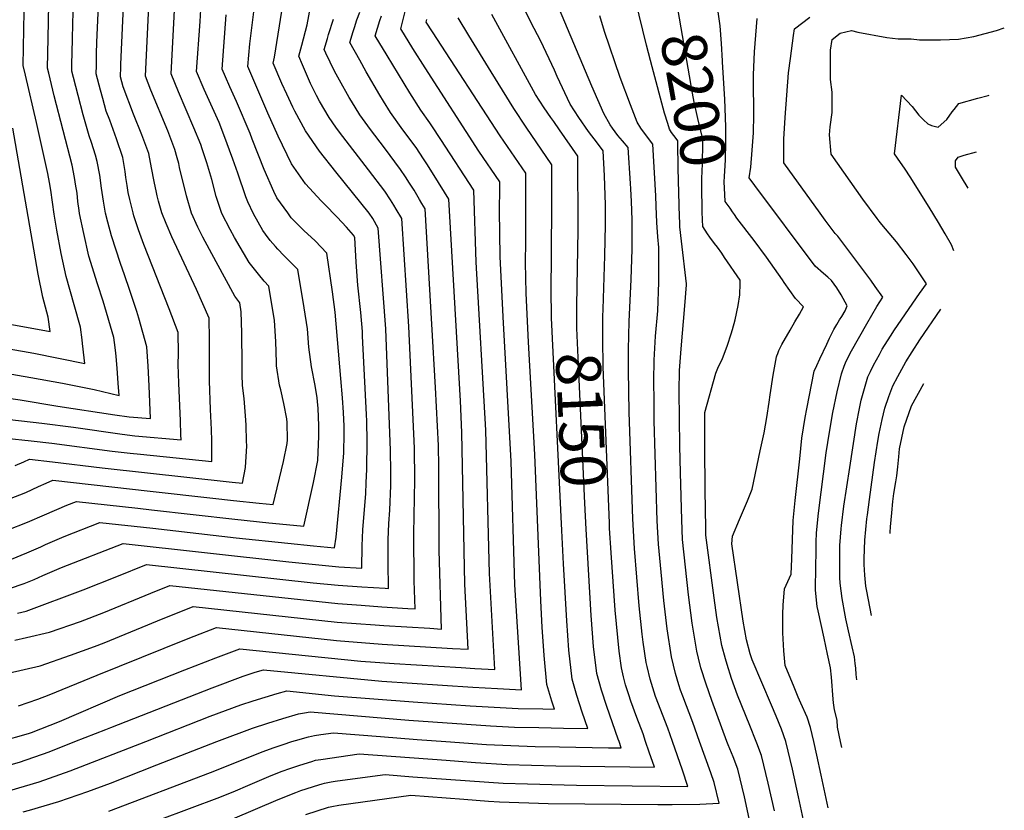
# Model space of a CAD drawing. Units: inches. Extents: x 2514839 to 2517535, y 1528781 to 1534151.
# Drawn here: x 2516013 to 2516645, y 1529956 to 1530464 of the extents above; entities that cross this region are included whole.
import ezdxf
from ezdxf.enums import TextEntityAlignment as Align

# ---------------------------------------------------------------- set-up
doc = ezdxf.new("R2010")
doc.units = ezdxf.units.IN
doc.header["$MEASUREMENT"] = 0
doc.layers.add('tile_2649_15_contour_10ft', color=32, linetype='Continuous')
doc.styles.add('Arial', font='arial.ttf')

msp = doc.modelspace()

# ---------------------------------------------------------------- linework, layer by layer
at = {"layer": 'tile_2649_15_contour_10ft'}
msp.add_line((2516540.91, 1529996.18, 8230), (2516540.12, 1530000, 8230), dxfattribs=at)
for points, elevation in [([(2516046.89, 1530434.96), (2516047.23, 1530451.04), (2516047.45, 1530461.2), (2516048.11, 1530482.06), (2516050.29, 1530528.93), (2516051.19, 1530551.26), (2516052.03, 1530573.62), (2516052.04, 1530583.77), (2516052, 1530585.98), (2516051.98, 1530589.14)], 7990), ([(2516062.52, 1530434.24), (2516062.72, 1530441.7), (2516062.92, 1530449.21), (2516063.19, 1530458.54), (2516066.88, 1530539.37), (2516067.32, 1530551.89), (2516067.37, 1530562), (2516066.93, 1530580.25), (2516066.73, 1530588.46)], 8000), ([(2516078.17, 1530433.53), (2516078.22, 1530435.09), (2516080.14, 1530477.15), (2516082.91, 1530533.84), (2516083.4, 1530549.77), (2516083.46, 1530563.37), (2516083.3, 1530574.16), (2516083.15, 1530585.7), (2516086.63, 1530587.55)], 8010), ([(2516004.08, 1530154.86), (2516013.34, 1530158.53), (2516017.2, 1530160.12), (2516025.36, 1530163.8), (2516030.28, 1530165.97), (2516034.67, 1530167.86), (2516097.06, 1530160.86), (2516137.19, 1530156.33), (2516150.56, 1530154.87), (2516167.09, 1530153.15), (2516176.02, 1530152.24), (2516182.66, 1530179.9), (2516185.04, 1530191.46), (2516185.17, 1530193.81), (2516185.04, 1530204.94), (2516184.8, 1530207.28), (2516182.89, 1530217.19), (2516180.89, 1530226), (2516180.09, 1530229.06), (2516178.09, 1530241.39), (2516178.06, 1530243.61), (2516177.76, 1530257.03), (2516176.91, 1530270.58), (2516173.14, 1530292.47), (2516170.22, 1530295.78), (2516166.64, 1530300.26), (2516160.7, 1530307.84), (2516151.29, 1530323.93), (2516148.4, 1530329.03), (2516143.1, 1530339.32), (2516139.42, 1530350.17), (2516136.57, 1530361.02), (2516133.37, 1530371.86), (2516130.3, 1530381.36), (2516129.74, 1530382.93), (2516129.52, 1530383.48), (2516125.11, 1530394.35), (2516115.23, 1530417.39), (2516110.45, 1530428.92), (2516114.37, 1530502.52)], 8030), ([(2516005.23, 1530135.83), (2516018.35, 1530141.03), (2516029.21, 1530145.78), (2516043.48, 1530151.92), (2516049.68, 1530154.34), (2516089.08, 1530149.95), (2516097.94, 1530148.96), (2516151.44, 1530142.94), (2516173.27, 1530140.66), (2516184.5, 1530139.51), (2516195.72, 1530138.39), (2516201.89, 1530166.38), (2516204.62, 1530180.66), (2516205.42, 1530196.29), (2516205.31, 1530202.94), (2516204.96, 1530214.13), (2516204.78, 1530216.23), (2516204.35, 1530220.88), (2516202.98, 1530228.73), (2516200.56, 1530240.82), (2516198.83, 1530253.31), (2516198.11, 1530265.13), (2516195.97, 1530278.63), (2516191.75, 1530303.17), (2516185.85, 1530309.3), (2516182.83, 1530312.36), (2516178.98, 1530316.34), (2516177.51, 1530318.02), (2516174.06, 1530321.99), (2516171.14, 1530325.88), (2516169.44, 1530328.36), (2516163.3, 1530339.13), (2516159.75, 1530346.77), (2516158.57, 1530350), (2516153.23, 1530365.07), (2516150.17, 1530374.24), (2516144.42, 1530389.83), (2516141.25, 1530397.62), (2516131.81, 1530418.95), (2516126.86, 1530430.47), (2516129.06, 1530462.61), (2516130.64, 1530489.7)], 8040), ([(2516451.67, 1530335.07), (2516451.63, 1530335.9), (2516451.47, 1530339.75), (2516451.11, 1530357.97), (2516451.16, 1530361.75), (2516451.49, 1530371.2), (2516451.82, 1530384.42), (2516451.78, 1530388.18), (2516451.38, 1530388.79), (2516448.63, 1530400.19), (2516448.14, 1530402.24), (2516446.82, 1530407.97), (2516446.18, 1530410.84), (2516445.16, 1530416.63), (2516435.89, 1530469.65), (2516443.63, 1530487.78), (2516444.83, 1530490.12), (2516445.06, 1530490.55)], 8200), ([(2515962.44, 1530259.93), (2516022.34, 1530249.44), (2516055.04, 1530242.93), (2516054.74, 1530246.54), (2516053.7, 1530255.83), (2516053.42, 1530258.04), (2516052.34, 1530266.27), (2516048.25, 1530280.61), (2516043.13, 1530298.86), (2516040.01, 1530313.53), (2516037.24, 1530328.53), (2516035.36, 1530338.89), (2516034.3, 1530346.59), (2516033.29, 1530354.3), (2516032.51, 1530359.23), (2516031.35, 1530364.99), (2516024.18, 1530397.62), (2516017.04, 1530428.17), (2516015.65, 1530434.35), (2516016.51, 1530480.69)], 7970), ([(2516010.38, 1530177.29), (2516016.01, 1530179.74), (2516019.67, 1530181.37), (2516034.45, 1530179.74), (2516066.24, 1530175.8), (2516149.68, 1530166.78), (2516156.32, 1530166.09), (2516158.21, 1530176.05), (2516159.02, 1530189.99), (2516158.99, 1530192.99), (2516158.62, 1530203.24), (2516158.47, 1530206.54), (2516157.37, 1530220.36), (2516156.27, 1530228.86), (2516156.1, 1530235.93), (2516156.02, 1530242.19), (2516155.85, 1530262.67), (2516155.39, 1530276.12), (2516154.52, 1530281.78), (2516151.43, 1530286.09), (2516139.5, 1530308.14), (2516130.97, 1530324.12), (2516127.72, 1530330.55), (2516123.62, 1530339.5), (2516120.44, 1530350.57), (2516115.93, 1530368.77), (2516115.37, 1530371.46), (2516114.49, 1530374.99), (2516112.98, 1530380.31), (2516108.34, 1530392.24), (2516097.48, 1530418.4), (2516094.04, 1530427.38), (2516096.74, 1530481.69)], 8020), ([(2515955.5, 1530245.16), (2516020.45, 1530233.96), (2516040.87, 1530230.27), (2516061.08, 1530226.12), (2516077.2, 1530222.4), (2516076.62, 1530230.23), (2516075.89, 1530239.95), (2516075.29, 1530247.47), (2516075.1, 1530249.69), (2516074.19, 1530256.48), (2516073.76, 1530259.6), (2516066.99, 1530282.95), (2516063.31, 1530294.05), (2516057.76, 1530311.92), (2516054.42, 1530326.4), (2516051.81, 1530339.17), (2516051.47, 1530341.23), (2516050.69, 1530346.87), (2516050.11, 1530352.3), (2516049.82, 1530354.58), (2516049.45, 1530356.89), (2516048.48, 1530362.28), (2516046.93, 1530370.3), (2516035.49, 1530414.78), (2516031.99, 1530429.28), (2516031.23, 1530432.53), (2516031.6, 1530451.96), (2516032.05, 1530473.69)], 7980), ([(2516006.71, 1530098.28), (2516016.27, 1530101.62), (2516022.56, 1530104.12), (2516028.17, 1530106.68), (2516040.07, 1530111.79), (2516079.69, 1530127.31), (2516185.98, 1530115.59), (2516218.23, 1530112.4), (2516232.91, 1530111.38), (2516233.14, 1530125.76), (2516233.63, 1530136.14), (2516235.44, 1530159.33), (2516235.81, 1530166.21), (2516236.21, 1530175.02), (2516236.31, 1530192.78), (2516236.03, 1530205.96), (2516235.87, 1530210.07), (2516233.44, 1530260.4), (2516233.28, 1530263.48), (2516232.23, 1530275.62), (2516230.34, 1530293.15), (2516229.19, 1530308.02), (2516228.61, 1530319.67), (2516228.34, 1530323.75), (2516227.49, 1530325.24), (2516223.04, 1530330.49), (2516217.03, 1530336.85), (2516208.94, 1530345.26), (2516206.89, 1530347.45), (2516196.87, 1530358.33), (2516187.71, 1530371.24), (2516179.32, 1530388.92), (2516172.61, 1530403.75), (2516159.67, 1530433.56), (2516161.02, 1530448.24), (2516164.68, 1530477.47)], 8060), ([(2516419.31, 1530433.54), (2516418.25, 1530437.54), (2516415.72, 1530447.28), (2516410.97, 1530466.57), (2516410.07, 1530470.54), (2516411.94, 1530475.19)], 8190), ([(2516008.02, 1530117.22), (2516017.93, 1530121.19), (2516026.83, 1530125.16), (2516029.85, 1530126.54), (2516041.78, 1530131.86), (2516064.68, 1530140.82), (2516098.81, 1530137.03), (2516152.32, 1530131), (2516185.38, 1530127.54), (2516201.91, 1530125.86), (2516215.42, 1530124.53), (2516216.43, 1530131.27), (2516220.19, 1530169.86), (2516221.2, 1530183.04), (2516221.36, 1530185.29), (2516221.52, 1530198.08), (2516221.53, 1530202.57), (2516221.09, 1530211.51), (2516220.5, 1530220.78), (2516219.46, 1530233.36), (2516215.86, 1530275.92), (2516214.02, 1530289), (2516210.36, 1530313.86), (2516202.88, 1530321.59), (2516195.59, 1530328.41), (2516190.13, 1530333.91), (2516187.57, 1530336.51), (2516185.35, 1530339.62), (2516178.41, 1530349.39), (2516176.49, 1530353.31), (2516170.15, 1530367.41), (2516162.57, 1530386.99), (2516161.2, 1530390.6), (2516152.51, 1530411.19), (2516148.3, 1530420.51), (2516145.4, 1530427.13), (2516143.26, 1530432.02), (2516145.91, 1530466.76)], 8050), ([(2516010.12, 1530065.17), (2516017.64, 1530066.9), (2516032.38, 1530070.39), (2516052.28, 1530077.12), (2516067.34, 1530082.98), (2516097.4, 1530095.41), (2516109.69, 1530100.27), (2516217.42, 1530088.68), (2516232.41, 1530087.57), (2516245.69, 1530086.7), (2516262.39, 1530085.64), (2516267.06, 1530085.36), (2516266.58, 1530103.2), (2516266.27, 1530133.59), (2516266.92, 1530168.16), (2516266.67, 1530188.59), (2516262.99, 1530266.59), (2516258.53, 1530336.08), (2516254.99, 1530342.09), (2516253.49, 1530344.58), (2516251.36, 1530348.05), (2516247.73, 1530353.56), (2516237.25, 1530367.22), (2516218.51, 1530391.58), (2516216.34, 1530394.6), (2516211.94, 1530400.99), (2516205.71, 1530411.4), (2516203.81, 1530415.13), (2516200.07, 1530422.72), (2516194.79, 1530434.78), (2516192.44, 1530440.2), (2516194.41, 1530447.46), (2516197.84, 1530460.48), (2516199.87, 1530471.97)], 8080), ([(2516012, 1530082.54), (2516017.49, 1530083.81), (2516054.15, 1530097.46), (2516075.6, 1530106.11), (2516094.69, 1530113.79), (2516201.7, 1530102.11), (2516217.83, 1530100.56), (2516232.82, 1530099.49), (2516247.81, 1530098.51), (2516249.99, 1530098.37), (2516249.89, 1530115.1), (2516249.93, 1530129.73), (2516250.34, 1530140.09), (2516250.91, 1530148.64), (2516251.44, 1530164.5), (2516251.48, 1530173.41), (2516251.25, 1530186.93), (2516248.37, 1530265.06), (2516243.44, 1530329.91), (2516239.96, 1530335.94), (2516237.72, 1530339.55), (2516216.13, 1530365.98), (2516205.81, 1530379.3), (2516196.66, 1530392.24), (2516189.85, 1530404.93), (2516188.57, 1530407.64), (2516184.7, 1530415.8), (2516181.61, 1530422.85), (2516176.07, 1530435.81), (2516176.95, 1530439.63), (2516181.54, 1530469.25)], 8070), ([(2516012.46, 1530023.03), (2516024.88, 1530027.38), (2516032.17, 1530030.13), (2516063.01, 1530042.81), (2516120.37, 1530065.77), (2516125.22, 1530067.67), (2516139.7, 1530073.24), (2516216.61, 1530064.94), (2516245.93, 1530062.73), (2516291.03, 1530059.92), (2516301.21, 1530059.33), (2516299.05, 1530101.13), (2516297.17, 1530198.5), (2516296.15, 1530218.97), (2516288.72, 1530348.41), (2516279.29, 1530363.66), (2516274.59, 1530371.15), (2516272.5, 1530374.38), (2516267.73, 1530381.56), (2516259.29, 1530393.04), (2516251.28, 1530404.1), (2516246.86, 1530411.32), (2516244.46, 1530415.27), (2516235.8, 1530430.2), (2516231.55, 1530437.67), (2516225.18, 1530448.98), (2516227.39, 1530456.16), (2516228.21, 1530458.73), (2516229.82, 1530463.62), (2516231.66, 1530468.58)], 8100), ([(2516048.81, 1530000), (2516068.56, 1530007.78), (2516071.74, 1530009.14), (2516136.94, 1530034.66), (2516156.67, 1530042.01), (2516164.43, 1530044.58), (2516169.71, 1530046.21), (2516245.72, 1530038.86), (2516304.11, 1530035.05), (2516319.92, 1530034.12), (2516335.36, 1530033.3), (2516331.14, 1530100.81), (2516328.79, 1530179.99), (2516323.57, 1530272.92), (2516321.81, 1530311.62), (2516321.34, 1530341.22), (2516321.47, 1530355.36), (2516321.48, 1530359.61), (2516307.95, 1530379.34), (2516273.52, 1530432.74), (2516265.66, 1530445.24), (2516257.92, 1530457.76), (2516260.84, 1530468.93)], 8120), ([(2516370.97, 1530276.97), (2516370.95, 1530279.99), (2516371.88, 1530328.54), (2516371.87, 1530340.64), (2516371.64, 1530366.01), (2516371.51, 1530376.02), (2516359.88, 1530393.09), (2516356.13, 1530398.26), (2516354.24, 1530400.92), (2516349.89, 1530407.09), (2516344.44, 1530415.7), (2516316.32, 1530467.14)], 8150), ([(2516387.81, 1530277.72), (2516388.99, 1530312.07), (2516389.41, 1530331.93), (2516389.28, 1530344.91), (2516388.71, 1530363.53), (2516387.76, 1530379.43), (2516384.13, 1530384.4), (2516378.48, 1530391.97), (2516372.1, 1530400.83), (2516366.55, 1530409.47), (2516358.24, 1530427.25), (2516356.55, 1530431.26), (2516347.76, 1530449.9), (2516343.54, 1530458.1), (2516337.78, 1530469.44)], 8160), ([(2516432.25, 1530000), (2516429.31, 1530008.66), (2516421.35, 1530028.98), (2516418.01, 1530040.16), (2516416.09, 1530048.33), (2516415.51, 1530050.95), (2516413.6, 1530063.91), (2516412.88, 1530069), (2516410.94, 1530087.28), (2516407.99, 1530124.03), (2516406.83, 1530143.19), (2516404.5, 1530211.58), (2516404.02, 1530238.56), (2516404.02, 1530251.95), (2516404.58, 1530269.96), (2516405.72, 1530296.83), (2516406.39, 1530316.27), (2516406.43, 1530335.23), (2516406.05, 1530347), (2516405.55, 1530355.06), (2516405.32, 1530358.54), (2516403.77, 1530381.62), (2516400.27, 1530385.87), (2516397.26, 1530389.33), (2516393.86, 1530394), (2516392.39, 1530396.26), (2516388.21, 1530403.37), (2516380.45, 1530420.99), (2516359.24, 1530471.75)], 8170), ([(2516464.51, 1530436.37), (2516464.46, 1530437.22), (2516463.71, 1530448.52), (2516462.91, 1530459.77), (2516461.7, 1530468.75)], 8210), ([(2516000.76, 1530000), (2516018.98, 1530005.17), (2516020.99, 1530005.88), (2516038.96, 1530013.01), (2516077.54, 1530029.72), (2516119.28, 1530046.21), (2516139.17, 1530053.92), (2516154.71, 1530059.73), (2516232.28, 1530051.76), (2516253.68, 1530050.26), (2516296.67, 1530047.56), (2516305.48, 1530047.03), (2516318.29, 1530046.31), (2516314.86, 1530107.91), (2516312.53, 1530200.05), (2516306.4, 1530307.89), (2516304.8, 1530354.14), (2516283.62, 1530386.77), (2516277.8, 1530395.65), (2516276.58, 1530397.38), (2516270.82, 1530405.65), (2516263.82, 1530416.8), (2516249.15, 1530440.81), (2516241.55, 1530453.37), (2516244.58, 1530463.12), (2516245.65, 1530466.16)], 8110), ([(2516005.94, 1530044.09), (2516026.37, 1530048.68), (2516045.95, 1530055.53), (2516061.29, 1530061.14), (2516067.57, 1530063.57), (2516105.47, 1530079.2), (2516111.31, 1530081.51), (2516124.7, 1530086.76), (2516217.02, 1530076.8), (2516241.44, 1530075), (2516246.99, 1530074.63), (2516276.59, 1530072.8), (2516284.14, 1530072.34), (2516282.5, 1530122.8), (2516282.29, 1530176.6), (2516282.05, 1530190.2), (2516280.21, 1530227.52), (2516277.88, 1530268.14), (2516273.62, 1530342.24), (2516271.54, 1530345.76), (2516270.04, 1530348.23), (2516266.41, 1530354.2), (2516263.61, 1530358.75), (2516260.88, 1530362.87), (2516257.73, 1530367.56), (2516247.43, 1530381.47), (2516238.38, 1530393.15), (2516231.58, 1530402.54), (2516226.27, 1530411.33), (2516224.85, 1530413.72), (2516218.56, 1530424.93), (2516215.43, 1530430.65), (2516209.9, 1530442.19), (2516208.81, 1530444.59), (2516210.81, 1530451.61), (2516211.58, 1530454.27), (2516214.72, 1530464.04)], 8090), ([(2516094.23, 1530000), (2516135.6, 1530016.31), (2516145.47, 1530020), (2516155.34, 1530023.66), (2516163.1, 1530026.24), (2516170.84, 1530028.64), (2516178.58, 1530030.96), (2516184.72, 1530032.69), (2516215.4, 1530029.44), (2516265.82, 1530025.49), (2516302.37, 1530023.08), (2516333.37, 1530021.36), (2516349.03, 1530021.01), (2516356.66, 1530020.86), (2516354.95, 1530026), (2516351.76, 1530036.63), (2516349.89, 1530055.28), (2516348.66, 1530073.44), (2516347.71, 1530090.47), (2516343.97, 1530184.42), (2516339.91, 1530256.55), (2516338.34, 1530288.02), (2516338.04, 1530307.85), (2516338.11, 1530321.13), (2516338.15, 1530349.47), (2516338.15, 1530365.08), (2516321.62, 1530389.12), (2516278.26, 1530455.84), (2516274.3, 1530462.15), (2516274.7, 1530463.83)], 8130), ([(2516354.63, 1530276.24), (2516354.4, 1530286.82), (2516354.91, 1530343.56), (2516354.9, 1530358.99), (2516354.83, 1530370.55), (2516338.33, 1530394.6), (2516330.42, 1530406.74), (2516315.87, 1530430.25), (2516301.63, 1530453.6), (2516294.86, 1530464.83)], 8140), ([(2516449.63, 1530000), (2516445.29, 1530012.25), (2516438.88, 1530029.13), (2516437.4, 1530033.17), (2516436.34, 1530036.57), (2516434.18, 1530043.79), (2516431.64, 1530054.57), (2516428.92, 1530072.56), (2516426.79, 1530090.68), (2516425, 1530108.88), (2516423.42, 1530126.91), (2516422.58, 1530141.91), (2516420.65, 1530206.12), (2516420.45, 1530218.39), (2516420.43, 1530231.79), (2516420.52, 1530245.14), (2516421.42, 1530260.56), (2516422.82, 1530276.73), (2516423.56, 1530295.12), (2516423.63, 1530312.91), (2516423.64, 1530317.47), (2516422.91, 1530324.33), (2516422.22, 1530333.5), (2516421.9, 1530343.87), (2516421.57, 1530350.68), (2516419.77, 1530383.8), (2516418.1, 1530385.81), (2516412.02, 1530394.05), (2516409.66, 1530397.93), (2516405.27, 1530408.97), (2516398.76, 1530426.53), (2516388.6, 1530456.17), (2516385.71, 1530466.14)], 8180), ([(2516523.01, 1530000), (2516520.86, 1530009.13), (2516518.66, 1530015.71), (2516514.73, 1530024.71), (2516513.01, 1530028.62), (2516510.32, 1530035.07), (2516504.57, 1530048.92), (2516503.78, 1530058.39), (2516503.18, 1530069.84), (2516503.07, 1530076.16), (2516503.13, 1530081.86), (2516503.43, 1530087.74), (2516504.28, 1530098.24), (2516508.57, 1530107.64), (2516508.9, 1530117.44), (2516509.28, 1530129.81), (2516509.69, 1530142.16), (2516511.01, 1530154.96), (2516513.96, 1530181.66), (2516515.44, 1530195.01), (2516517.52, 1530208.24), (2516518.56, 1530213.85), (2516523.33, 1530238.01), (2516524.92, 1530241.6), (2516526.9, 1530245.94), (2516531.34, 1530255.31), (2516533.18, 1530259.13), (2516535.92, 1530264.67), (2516537.75, 1530268.02), (2516539.57, 1530270.96), (2516540.94, 1530273.05), (2516543.24, 1530276.65), (2516544.52, 1530280.04), (2516540.54, 1530287.03), (2516537.77, 1530291.48), (2516534.33, 1530296.23), (2516532.03, 1530298.3), (2516529.16, 1530300.71), (2516523.93, 1530305.33), (2516485.16, 1530357.25), (2516481.61, 1530362.14), (2516482.51, 1530368.96), (2516483.47, 1530379.94), (2516484.26, 1530391.07), (2516484.58, 1530402.57), (2516484.6, 1530407.62), (2516484.31, 1530420.28), (2516484.34, 1530428.39), (2516484.91, 1530442.98), (2516486.56, 1530464.56)], 8220), ([(2516540.12, 1530000), (2516538.2, 1530009.34), (2516538.06, 1530013.76), (2516536.37, 1530020.5), (2516535.7, 1530024.97), (2516535.44, 1530027.22), (2516534.33, 1530041.47), (2516533.7, 1530047.47), (2516531.86, 1530056.23), (2516529.69, 1530066.39), (2516525.83, 1530083.98), (2516525.24, 1530086.73), (2516524.03, 1530097.32), (2516524.24, 1530112.68), (2516524.43, 1530121.7), (2516524.58, 1530128.1), (2516524.75, 1530134.1), (2516526, 1530146.71), (2516530.99, 1530185.44), (2516533.02, 1530198.71), (2516535.2, 1530211.38), (2516537.93, 1530224.72), (2516540.74, 1530236.2), (2516541.01, 1530237), (2516542.52, 1530241.27), (2516543.31, 1530243.43), (2516544.98, 1530246.92), (2516547.15, 1530250.97), (2516557.07, 1530268.43), (2516563.38, 1530279.47), (2516567.36, 1530285.46), (2516562.49, 1530292.42), (2516559.61, 1530296.52), (2516538.48, 1530324.76), (2516536.8, 1530326.46), (2516530.31, 1530335.06), (2516527.09, 1530339.46), (2516503.74, 1530371.87), (2516503.71, 1530387.08), (2516504.7, 1530400.98), (2516506.86, 1530429.56), (2516508.08, 1530438.76), (2516510.09, 1530453.58), (2516510.67, 1530457.82), (2516520.46, 1530465.28)], 8230), ([(2516550.73, 1530039.65), (2516550.3, 1530043.23), (2516550, 1530047.14), (2516549.61, 1530050.21), (2516549.05, 1530054.51), (2516547.63, 1530060.98), (2516545.34, 1530071.16), (2516543.65, 1530078.79), (2516543.09, 1530081.34), (2516541.29, 1530091.85), (2516539.97, 1530101.87), (2516539.62, 1530105.46), (2516539.67, 1530120.74), (2516539.8, 1530126.04), (2516540.59, 1530136.68), (2516540.79, 1530138.79), (2516542.34, 1530151.24), (2516546.04, 1530176.19), (2516550.49, 1530204.25), (2516552.35, 1530214.06), (2516553.42, 1530219.42), (2516556.75, 1530231.26), (2516557.79, 1530234.43), (2516559.33, 1530237.76), (2516561.43, 1530241.89), (2516565.14, 1530248.77), (2516566.97, 1530252), (2516572.28, 1530260.54), (2516574.88, 1530264.51), (2516590.95, 1530287.77), (2516595.25, 1530294.08), (2516586.76, 1530306.91), (2516582.34, 1530312.85), (2516576.19, 1530320.97), (2516566.74, 1530332.19), (2516565.05, 1530334.37), (2516563.77, 1530336.04), (2516554.58, 1530348.55), (2516534.17, 1530377.33), (2516533.01, 1530389.82), (2516533.45, 1530394.92), (2516534.71, 1530404.11), (2516534.71, 1530417.16), (2516533.68, 1530425.25), (2516533.65, 1530444.15), (2516534.79, 1530451.09), (2516540.02, 1530454.99), (2516547.3, 1530456.76), (2516551.32, 1530455.61), (2516569.97, 1530452.31), (2516577.24, 1530451.33), (2516585.57, 1530451.52), (2516590.83, 1530450.83), (2516601.22, 1530450.85), (2516604.44, 1530450.87), (2516615.86, 1530451.19), (2516625.75, 1530452.89), (2516640.22, 1530456.8), (2516645.29, 1530458.46)], 8240), ([(2515992.94, 1530222.56), (2516013.72, 1530219.64), (2516037.77, 1530215.48), (2516074.42, 1530210.01), (2516083.51, 1530208.67), (2516097.23, 1530207.65), (2516096.45, 1530228.66), (2516095.85, 1530241.21), (2516095.03, 1530253.58), (2516089.75, 1530272.02), (2516088.52, 1530276.24), (2516084.03, 1530289.74), (2516080.64, 1530299.94), (2516078.06, 1530307.22), (2516072.23, 1530324.83), (2516069.95, 1530333.59), (2516068.45, 1530339.46), (2516067.15, 1530347.16), (2516065.79, 1530355.52), (2516064.74, 1530363.78), (2516063.12, 1530372.75), (2516061.92, 1530376.69), (2516059.37, 1530384.82), (2516057.85, 1530389.12), (2516054.12, 1530402.7), (2516050.84, 1530414.98), (2516047.88, 1530426.5), (2516046.8, 1530430.72), (2516046.89, 1530434.96)], 7990), ([(2516472.02, 1530338.67), (2516470.79, 1530340.38), (2516469.23, 1530342.57), (2516466.14, 1530346.98), (2516465.62, 1530355.74), (2516465.48, 1530359.39), (2516465.65, 1530363.18), (2516466.04, 1530369.93), (2516466.34, 1530373.85), (2516466.6, 1530384.54), (2516466.55, 1530394.95), (2516465.94, 1530412.68), (2516464.51, 1530436.37)], 8210), ([(2516004.66, 1530194.89), (2516020.68, 1530193.26), (2516033.89, 1530191.76), (2516072.71, 1530186.61), (2516084.24, 1530185.35), (2516090.81, 1530184.66), (2516136.62, 1530179.94), (2516136.71, 1530187.13), (2516136.66, 1530193.17), (2516136.44, 1530200.43), (2516135.84, 1530213.44), (2516135.06, 1530231.69), (2516135.05, 1530244.98), (2516135.17, 1530258.21), (2516135.02, 1530272.04), (2516126.74, 1530290.47), (2516111.02, 1530324.3), (2516107.32, 1530332.73), (2516104.61, 1530339.67), (2516102.52, 1530347.11), (2516101.59, 1530350.52), (2516101.06, 1530352.77), (2516099.61, 1530359.85), (2516098.01, 1530368.67), (2516096.23, 1530377.77), (2516091.78, 1530389.73), (2516086.42, 1530403.07), (2516079.73, 1530420.58), (2516077.95, 1530427.09), (2516078.17, 1530433.53)], 8010), ([(2516006.93, 1530206.83), (2516027.46, 1530204.6), (2516047.75, 1530201.97), (2516079.19, 1530197.44), (2516087.21, 1530196.52), (2516116.93, 1530193.79), (2516116.84, 1530197.08), (2516116.55, 1530206.14), (2516115.56, 1530230.2), (2516115.12, 1530242.2), (2516115.16, 1530249.41), (2516115.02, 1530262.81), (2516109.34, 1530277.95), (2516093, 1530319.4), (2516089.68, 1530328.69), (2516086.6, 1530337.66), (2516086.06, 1530339.76), (2516085.43, 1530342.24), (2516084.01, 1530348.27), (2516082.97, 1530352.81), (2516082.29, 1530357.23), (2516081.55, 1530362.33), (2516081.11, 1530366.26), (2516079.59, 1530375.25), (2516075.36, 1530387.3), (2516071.08, 1530399.22), (2516068.89, 1530405), (2516066.62, 1530413.15), (2516065.13, 1530418.52), (2516062.37, 1530428.91), (2516062.52, 1530434.24)], 8000), ([(2516437, 1530333.63), (2516436.89, 1530336.84), (2516435.95, 1530368.33), (2516435.81, 1530384.37), (2516435.78, 1530385.99), (2516435.22, 1530386.65), (2516433.1, 1530389.43), (2516431.73, 1530391.24), (2516430.45, 1530393.37), (2516429.3, 1530397.06), (2516427.24, 1530403.77), (2516419.31, 1530433.54)], 8190), ([(2516612.97, 1530315.3), (2516611.49, 1530319.19), (2516607.34, 1530326.24), (2516603.12, 1530333.4), (2516597.05, 1530343.23), (2516584.9, 1530362.74), (2516581.73, 1530367.81), (2516576.8, 1530374.69), (2516574.72, 1530377.62), (2516579.41, 1530415.16), (2516586.07, 1530408.01), (2516590.37, 1530402.39), (2516593.44, 1530399.31), (2516596.12, 1530396.83), (2516598.62, 1530395.87), (2516602.85, 1530394.74), (2516608.43, 1530399.53), (2516611.73, 1530404.53), (2516613.03, 1530406.14), (2516616.14, 1530409.88), (2516628.33, 1530413.4), (2516634.87, 1530414.98), (2516635.51, 1530415.16)], 8250), ([(2515968.15, 1530275.17), (2516032.88, 1530263.47), (2516031.55, 1530272.76), (2516028.25, 1530285.58), (2516025.27, 1530300.38), (2516008.84, 1530394.06)], 7960), ([(2516622.05, 1530355.51), (2516617.91, 1530362.51), (2516613.96, 1530368.94), (2516613.95, 1530371.03), (2516613.95, 1530373.13), (2516615.68, 1530375.48), (2516619.52, 1530376.74), (2516627.34, 1530378.94)], 8260), ([(2516467.19, 1530000), (2516457.6, 1530026.36), (2516453.99, 1530036.9), (2516450.61, 1530047.48), (2516449, 1530053.71), (2516447.86, 1530058.21), (2516444.97, 1530076.16), (2516442.64, 1530094.24), (2516438.71, 1530129.77), (2516438.26, 1530142.42), (2516437.43, 1530172.6), (2516437.05, 1530190.05), (2516436.69, 1530225.21), (2516436.92, 1530238.38), (2516437.92, 1530252.28), (2516440.22, 1530279.95), (2516441.31, 1530293.32), (2516441.32, 1530294.15), (2516438.08, 1530321.47), (2516437.11, 1530330.69), (2516437, 1530333.63)], 8190), ([(2516486.01, 1530000), (2516481.88, 1530010.29), (2516474.13, 1530029.94), (2516470.26, 1530040.55), (2516467.38, 1530049.54), (2516466.29, 1530053.28), (2516463.96, 1530061.83), (2516460.84, 1530079.73), (2516459.12, 1530092.35), (2516453.79, 1530132.59), (2516453.63, 1530141.12), (2516453.56, 1530145.27), (2516453.06, 1530185.73), (2516453.02, 1530197.39), (2516453.03, 1530211.37), (2516460.06, 1530236.77), (2516461.91, 1530240.99), (2516464.14, 1530245.51), (2516467.59, 1530254.7), (2516469.96, 1530262.02), (2516470.84, 1530264.77), (2516472.61, 1530271.05), (2516474.54, 1530280.05), (2516475.52, 1530287.03), (2516475.84, 1530294.27), (2516475.76, 1530296.42), (2516465.8, 1530311.03), (2516463.89, 1530313.78), (2516461.12, 1530317.59), (2516459.37, 1530319.91), (2516456.31, 1530324.01), (2516454.89, 1530326.18), (2516451.86, 1530330.85), (2516451.67, 1530335.07)], 8200), ([(2516505.15, 1530000), (2516505.13, 1530000.11), (2516502.29, 1530008.02), (2516498.85, 1530016.46), (2516495.82, 1530023.41), (2516483.42, 1530052.49), (2516482.23, 1530056.41), (2516479.8, 1530065.39), (2516477.63, 1530077.34), (2516470.33, 1530127.09), (2516470.76, 1530132.09), (2516475.24, 1530142.8), (2516477.26, 1530147.28), (2516480.51, 1530154.67), (2516483.51, 1530162.26), (2516488.65, 1530186.71), (2516491.07, 1530198.44), (2516491.99, 1530203.28), (2516492.93, 1530208.32), (2516494.37, 1530218.08), (2516494.92, 1530222.8), (2516496.84, 1530235.41), (2516499.16, 1530247.22), (2516499.38, 1530247.9), (2516499.87, 1530249.28), (2516500.62, 1530251.24), (2516502.6, 1530255.01), (2516507.81, 1530264.41), (2516510.9, 1530269.63), (2516513.93, 1530274.57), (2516516.37, 1530279.3), (2516511.35, 1530284.67), (2516504.1, 1530294.93), (2516502.85, 1530296.7), (2516492.68, 1530311.26), (2516484.84, 1530321.85), (2516473.72, 1530336.31), (2516472.02, 1530338.67)], 8210), ([(2516376.92, 1530136.39), (2516375.96, 1530153.26), (2516371.78, 1530246.7), (2516371.02, 1530265.56), (2516370.97, 1530276.97)], 8150), ([(2516391.99, 1530137.06), (2516391.8, 1530140.39), (2516387.9, 1530240.84), (2516387.53, 1530258.75), (2516387.65, 1530273.1), (2516387.81, 1530277.72)], 8160), ([(2516560.09, 1530081.12), (2516557.02, 1530096.73), (2516556.52, 1530099.8), (2516555.82, 1530106.88), (2516555.37, 1530113.7), (2516555.41, 1530117.68), (2516555.82, 1530129.41), (2516557.11, 1530143.22), (2516557.38, 1530145.75), (2516558.68, 1530155.48), (2516562.01, 1530179.41), (2516564.14, 1530193.02), (2516564.95, 1530197.97), (2516566.87, 1530206.94), (2516568.53, 1530214.14), (2516571.2, 1530221.74), (2516573.72, 1530228.55), (2516577.02, 1530234.62), (2516582.19, 1530243.93), (2516586.1, 1530250.45), (2516591.15, 1530258.16), (2516604.51, 1530277.85)], 8250), ([(2516361.3, 1530135.69), (2516354.72, 1530272.29), (2516354.63, 1530276.24)], 8140), ([(2516571.95, 1530133.67), (2516571.99, 1530134.5), (2516572.15, 1530137.96), (2516573.04, 1530147.06), (2516573.78, 1530154.32), (2516574.44, 1530159.41), (2516575.76, 1530166.94), (2516576.35, 1530170.76), (2516576.93, 1530176.57), (2516577.13, 1530178.59), (2516577.49, 1530182.92), (2516578.08, 1530188.14), (2516581.1, 1530202.23), (2516585.64, 1530215.61), (2516593.7, 1530229.99)], 8260), ([(2516139.77, 1530000), (2516141.48, 1530000.8), (2516162.77, 1530008.61), (2516172.5, 1530011.84), (2516182.3, 1530014.89), (2516192.18, 1530017.77), (2516196.11, 1530018.56), (2516199.72, 1530019.18), (2516263.04, 1530013.73), (2516315.44, 1530010.18), (2516330.96, 1530009.39), (2516346.62, 1530009.02), (2516362.29, 1530008.71), (2516378.05, 1530008.44), (2516374.43, 1530019.03), (2516370.97, 1530029.6), (2516367.83, 1530040.24), (2516365.88, 1530058.87), (2516364.43, 1530077.62), (2516362.33, 1530114.17), (2516361.3, 1530135.69)], 8140), ([(2516398.08, 1530000), (2516397.55, 1530001.53), (2516390.13, 1530022.55), (2516386.66, 1530033.12), (2516383.73, 1530043.81), (2516381.7, 1530061.15), (2516380.05, 1530081.13), (2516376.92, 1530136.39)], 8150), ([(2516414.97, 1530000), (2516413.46, 1530005.1), (2516409.47, 1530015.55), (2516405.59, 1530026.03), (2516404.32, 1530030.01), (2516402.22, 1530036.61), (2516400.91, 1530041.65), (2516399.58, 1530047.37), (2516398.14, 1530058.21), (2516395.49, 1530084.4), (2516392.86, 1530121.21), (2516391.99, 1530137.06)], 8160), ([(2516187.9, 1530000), (2516190.31, 1530000.77), (2516198.64, 1530003.09), (2516202.56, 1530003.92), (2516206.57, 1530004.54), (2516214.74, 1530005.66), (2516244.86, 1530003.24), (2516268.4, 1530001.3), (2516286.87, 1530000)], 8150), ([(2515850.23, 1529952.11), (2515862.79, 1529960.79), (2515889.12, 1529978.22), (2515899.21, 1529984.62), (2515904.1, 1529984.42), (2515925.15, 1529982.11), (2515930.76, 1529981.37), (2515947.05, 1529979.65), (2515963.14, 1529979.55), (2515976.21, 1529979.65), (2515982.76, 1529979.91), (2515990.97, 1529980.78), (2515994.09, 1529981.43), (2516013.3, 1529986.74), (2516032.26, 1529993.53), (2516048.81, 1530000)], 8120), ([(2515883.21, 1529952.23), (2515893.58, 1529959.21), (2515897.52, 1529961.82), (2515905.02, 1529966.68), (2515918.48, 1529965.94), (2515928.45, 1529965.15), (2515932.79, 1529964.57), (2515949.06, 1529963), (2515965.14, 1529962.98), (2515968.41, 1529963.01), (2515974.94, 1529963.25), (2515982.91, 1529963.59), (2515986.76, 1529964.25), (2516003.17, 1529967.66), (2516006.95, 1529968.58), (2516025.91, 1529974.12), (2516045.7, 1529981.2), (2516094.23, 1530000)], 8130), ([(2516015.59, 1529954.98), (2516019.51, 1529956.02), (2516038.44, 1529961.59), (2516057.02, 1529967.92), (2516071.63, 1529973.29), (2516101.27, 1529985.08), (2516139.77, 1530000)], 8140), ([(2516070.6, 1529955.37), (2516135.83, 1529980.25), (2516169.58, 1529993.69), (2516175.97, 1529996), (2516182.46, 1529998.25), (2516187.9, 1530000)], 8150), ([(2516083.41, 1529942.56), (2516141.76, 1529964.38), (2516151.87, 1529968.43), (2516159.78, 1529971.87), (2516173.22, 1529977.68), (2516181.1, 1529980.77), (2516187.37, 1529983.08), (2516193.11, 1529984.98), (2516200.81, 1529987.3), (2516203.29, 1529988.02), (2516206.55, 1529988.64), (2516231.29, 1529992.29), (2516287.03, 1529988.04), (2516294.93, 1529987.44), (2516305.82, 1529986.54), (2516326.12, 1529985.38), (2516357.43, 1529984.55), (2516373.11, 1529984.28), (2516420.83, 1529983.59), (2516417.38, 1529993.34), (2516414.97, 1530000)], 8160), ([(2516150.02, 1529950.4), (2516179.26, 1529962.87), (2516190.49, 1529967.38), (2516193.83, 1529968.61), (2516205.34, 1529972.35), (2516207.42, 1529972.97), (2516209.03, 1529973.32), (2516213.2, 1529974.23), (2516215.82, 1529974.65), (2516220.5, 1529975.32), (2516247.84, 1529978.93), (2516265.68, 1529977.49), (2516323.71, 1529973.38), (2516339.33, 1529972.81), (2516362.77, 1529972.25), (2516370.66, 1529972.12), (2516442.22, 1529971.17), (2516438.67, 1529981.8), (2516432.25, 1530000)], 8170), ([(2516196.91, 1529953.2), (2516211.56, 1529957.87), (2516213.71, 1529958.29), (2516218.08, 1529959.12), (2516264.39, 1529965.56), (2516298.48, 1529963.07), (2516314.15, 1529961.85), (2516321.3, 1529961.43), (2516352.56, 1529960.39), (2516422.96, 1529959.59), (2516432.12, 1529959.65), (2516449.88, 1529959.86), (2516462.19, 1529960.57), (2516459.1, 1529973.69), (2516456.87, 1529979.95), (2516449.63, 1530000)], 8180), ([(2516286.87, 1530000), (2516313.02, 1529998.15), (2516344.19, 1529996.98), (2516359.87, 1529996.67), (2516391.23, 1529996.14), (2516399.44, 1529996.02), (2516398.08, 1530000)], 8150), ([(2516481.57, 1529950.73), (2516478.43, 1529964.64), (2516474.23, 1529982.37), (2516471.18, 1529990.17), (2516468.01, 1529997.9), (2516467.19, 1530000)], 8190), ([(2516497.75, 1529955.59), (2516493.74, 1529973.43), (2516489.55, 1529991.17), (2516486.49, 1529998.96), (2516486.01, 1530000)], 8200), ([(2516517.07, 1529946.53), (2516513.21, 1529964.46), (2516509.26, 1529982.33), (2516505.15, 1530000)], 8210), ([(2516532.18, 1529957.5), (2516527.8, 1529978.54), (2516525.03, 1529991.39), (2516523.01, 1530000)], 8220)]:
    msp.add_lwpolyline(points, dxfattribs=dict(at, elevation=elevation))

# ---------------------------------------------------------------- texts
at = {"color": 18, "style": 'Arial'}
for s, rotation, p in [('8200', -79.95881, (2516445.91, 1530412.37)), ('8150', -87.43594, (2516373.57, 1530206.66))]:
    msp.add_text(s, height=28.8, rotation=rotation, dxfattribs=at).set_placement(p, align=Align.MIDDLE_CENTER)

doc.saveas('drawing.dxf')
